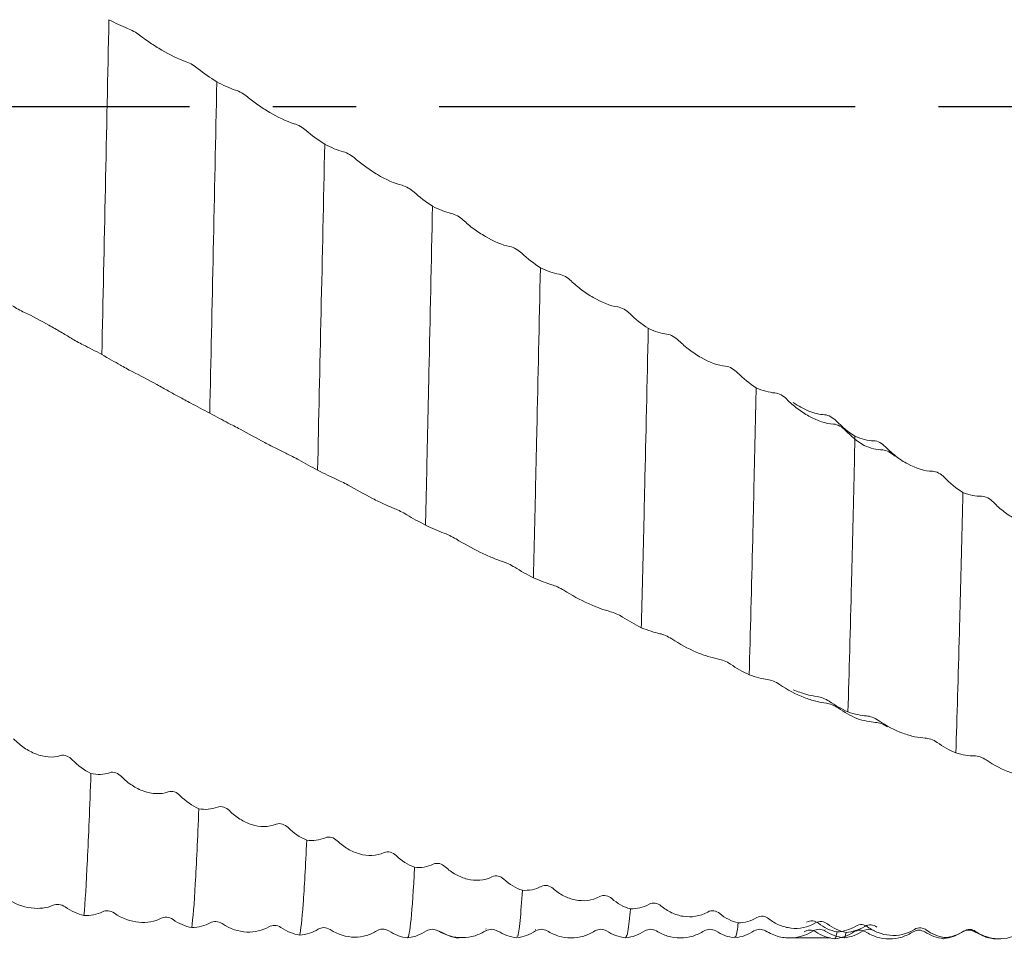
# Model space of a CAD drawing. Units: millimetres. Extents: x -106 to 187, y -52 to 76.
# Drawn here: x 39 to 69, y -25 to 3 of the extents above; entities that cross this region are included whole.
import ezdxf

# ---------------------------------------------------------------- set-up
doc = ezdxf.new("R2010")
doc.units = ezdxf.units.MM
doc.linetypes.add('CENTERX2', pattern=[20.32, 12.7, -2.54, 2.54, -2.54])
doc.layers.add('외형선', color=4, linetype='Continuous', lineweight=30)
doc.layers.add('중심선', color=1, linetype='CENTERX2')

msp = doc.modelspace()

# ---------------------------------------------------------------- linework, layer by layer
at = {"layer": '외형선', "color": 1, "linetype": 'Continuous', "lineweight": 15}
for p, q in [((53.423, -25.089), (53.41, -25.101)), ((54.933, -25.111), (54.931, -25.11)), ((63.414, -25.138), (63.412, -25.136)), ((63.487, -25.161), (63.483, -25.161)), ((63.77, -25.132), (63.767, -25.128)), ((66.463, -25.134), (66.459, -25.137)), ((51.02, -25.372), (51.137, -25.347)), ((62.8, -25.371), (63.938, -25.371)), ((67.428, -25.364), (67.391, -25.358))]:
    msp.add_line(p, q, dxfattribs=at)
for points, knots in [([(41.905, 2.65), (41.871, 0.961), (41.835, -0.771), (41.761, -4.213), (41.724, -5.922), (41.688, -7.568)], [0, 0, 0, 0, 0.5, 0.5, 1, 1, 1, 1]), ([(42.84, 2.178), (42.789, 2.217), (42.73, 2.257), (42.604, 2.33), (42.536, 2.363), (42.476, 2.385)], [0, 0, 0, 0, 0.5, 0.5, 1, 1, 1, 1]), ([(44.268, 1.363), (44.032, 1.444), (43.769, 1.577), (43.395, 1.796), (43.276, 1.87), (43.049, 2.023), (42.94, 2.101), (42.84, 2.178)], [0, 0, 0, 0, 0.5, 0.5, 0.75, 0.75, 1, 1, 1, 1]), ([(44.633, 1.154), (44.582, 1.195), (44.523, 1.236), (44.396, 1.309), (44.329, 1.342), (44.268, 1.363)], [0, 0, 0, 0, 0.5, 0.5, 1, 1, 1, 1]), ([(45.2, 0.754), (45.164, -0.957), (45.127, -2.691), (45.054, -6.097), (45.017, -7.769), (44.981, -9.359)], [0, 0, 0, 0, 0.5, 0.5, 1, 1, 1, 1]), ([(46.134, 0.294), (46.083, 0.336), (46.024, 0.378), (45.898, 0.451), (45.83, 0.483), (45.77, 0.502)], [0, 0, 0, 0, 0.5, 0.5, 1, 1, 1, 1]), ([(47.562, -0.523), (47.325, -0.453), (47.063, -0.325), (46.688, -0.105), (46.569, -0.029), (46.342, 0.129), (46.233, 0.212), (46.134, 0.294)], [0, 0, 0, 0, 0.5, 0.5, 0.75, 0.75, 1, 1, 1, 1]), ([(47.926, -0.733), (47.876, -0.689), (47.817, -0.647), (47.69, -0.573), (47.623, -0.541), (47.562, -0.523)], [0, 0, 0, 0, 0.5, 0.5, 1, 1, 1, 1]), ([(48.493, -1.148), (48.457, -2.871), (48.42, -4.597), (48.346, -7.948), (48.31, -9.572), (48.276, -11.099)], [0, 0, 0, 0, 0.5, 0.5, 1, 1, 1, 1]), ([(49.427, -1.59), (49.377, -1.545), (49.318, -1.502), (49.191, -1.429), (49.123, -1.398), (49.063, -1.382)], [0, 0, 0, 0, 0.5, 0.5, 1, 1, 1, 1]), ([(50.855, -2.404), (50.619, -2.346), (50.356, -2.223), (49.982, -2.003), (49.863, -1.926), (49.636, -1.763), (49.527, -1.677), (49.427, -1.59)], [0, 0, 0, 0, 0.5, 0.5, 0.75, 0.75, 1, 1, 1, 1]), ([(51.22, -2.612), (51.169, -2.567), (51.11, -2.523), (50.983, -2.449), (50.916, -2.419), (50.855, -2.404)], [0, 0, 0, 0, 0.5, 0.5, 1, 1, 1, 1]), ([(51.786, -3.042), (51.749, -4.766), (51.712, -6.473), (51.658, -8.929), (51.64, -9.731), (51.605, -11.287), (51.588, -12.039), (51.57, -12.776)], [0, 0, 0, 0, 0.5, 0.5, 0.75, 0.75, 1, 1, 1, 1]), ([(52.721, -3.465), (52.67, -3.419), (52.611, -3.375), (52.484, -3.302), (52.416, -3.272), (52.356, -3.259)], [0, 0, 0, 0, 0.5, 0.5, 1, 1, 1, 1]), ([(54.148, -4.273), (53.912, -4.227), (53.649, -4.11), (53.275, -3.892), (53.156, -3.813), (52.929, -3.646), (52.82, -3.557), (52.721, -3.465)], [0, 0, 0, 0, 0.5, 0.5, 0.75, 0.75, 1, 1, 1, 1]), ([(54.513, -4.479), (54.462, -4.432), (54.403, -4.387), (54.276, -4.313), (54.209, -4.285), (54.148, -4.273)], [0, 0, 0, 0, 0.5, 0.5, 1, 1, 1, 1]), ([(55.079, -4.919), (55.042, -6.629), (55.005, -8.3), (54.952, -10.677), (54.935, -11.445), (54.9, -12.939), (54.882, -13.671), (54.864, -14.381)], [0, 0, 0, 0, 0.5, 0.5, 0.75, 0.75, 1, 1, 1, 1]), ([(56.014, -5.32), (55.963, -5.272), (55.904, -5.227), (55.777, -5.155), (55.709, -5.127), (55.649, -5.118)], [0, 0, 0, 0, 0.5, 0.5, 1, 1, 1, 1]), ([(57.441, -6.116), (57.205, -6.082), (56.942, -5.972), (56.568, -5.756), (56.449, -5.677), (56.222, -5.507), (56.113, -5.415), (56.014, -5.32)], [0, 0, 0, 0, 0.5, 0.5, 0.75, 0.75, 1, 1, 1, 1]), ([(38.961, -6.081), (39.012, -6.114), (39.071, -6.15), (39.198, -6.221), (39.265, -6.255), (39.326, -6.283)], [0, 0, 0, 0, 0.5, 0.5, 1, 1, 1, 1]), ([(39.326, -6.283), (39.562, -6.393), (39.825, -6.535), (40.199, -6.745), (40.318, -6.813), (40.545, -6.945), (40.654, -7.01), (40.754, -7.072)], [0, 0, 0, 0, 0.5, 0.5, 0.75, 0.75, 1, 1, 1, 1]), ([(57.806, -6.319), (57.755, -6.269), (57.696, -6.224), (57.569, -6.151), (57.502, -6.124), (57.441, -6.116)], [0, 0, 0, 0, 0.5, 0.5, 1, 1, 1, 1]), ([(58.372, -6.768), (58.335, -8.445), (58.299, -10.065), (58.247, -12.341), (58.23, -13.081), (58.194, -14.525), (58.176, -15.228), (58.158, -15.905)], [0, 0, 0, 0, 0.5, 0.5, 0.75, 0.75, 1, 1, 1, 1]), ([(40.754, -7.072), (40.804, -7.103), (40.863, -7.138), (40.99, -7.207), (41.058, -7.242), (41.118, -7.271)], [0, 0, 0, 0, 0.5, 0.5, 1, 1, 1, 1]), ([(59.307, -7.147), (59.256, -7.096), (59.197, -7.051), (59.07, -6.98), (59.002, -6.954), (58.942, -6.947)], [0, 0, 0, 0, 0.5, 0.5, 1, 1, 1, 1]), ([(60.734, -7.926), (60.498, -7.905), (60.235, -7.803), (59.861, -7.59), (59.742, -7.511), (59.515, -7.339), (59.406, -7.245), (59.307, -7.147)], [0, 0, 0, 0, 0.5, 0.5, 0.75, 0.75, 1, 1, 1, 1]), ([(42.255, -7.891), (42.305, -7.921), (42.364, -7.954), (42.491, -8.023), (42.558, -8.059), (42.619, -8.089)], [0, 0, 0, 0, 0.5, 0.5, 1, 1, 1, 1]), ([(42.619, -8.089), (42.856, -8.208), (43.118, -8.351), (43.493, -8.555), (43.612, -8.62), (43.839, -8.744), (43.948, -8.803), (44.047, -8.858)], [0, 0, 0, 0, 0.5, 0.5, 0.75, 0.75, 1, 1, 1, 1]), ([(61.099, -8.125), (61.048, -8.074), (60.989, -8.028), (60.863, -7.957), (60.795, -7.932), (60.734, -7.926)], [0, 0, 0, 0, 0.5, 0.5, 1, 1, 1, 1]), ([(61.666, -8.58), (61.647, -9.394), (61.63, -10.19), (61.595, -11.733), (61.578, -12.479), (61.525, -14.676), (61.488, -16.068), (61.451, -17.34)], [0, 0, 0, 0, 0.25, 0.25, 0.5, 0.5, 1, 1, 1, 1]), ([(44.047, -8.858), (44.098, -8.886), (44.157, -8.918), (44.283, -8.986), (44.351, -9.022), (44.411, -9.053)], [0, 0, 0, 0, 0.5, 0.5, 1, 1, 1, 1]), ([(62.6, -8.932), (62.549, -8.88), (62.49, -8.834), (62.364, -8.765), (62.296, -8.741), (62.236, -8.738)], [0, 0, 0, 0, 0.5, 0.5, 1, 1, 1, 1]), ([(64.028, -9.691), (63.791, -9.682), (63.529, -9.587), (63.154, -9.38), (63.036, -9.302), (62.808, -9.128), (62.7, -9.033), (62.6, -8.932)], [0, 0, 0, 0, 0.5, 0.5, 0.75, 0.75, 1, 1, 1, 1]), ([(63.752, -9.407), (63.601, -9.4), (63.439, -9.358), (63.114, -9.227), (62.951, -9.138), (62.8, -9.037)], [0, 0, 0, 0, 0.5, 0.5, 1, 1, 1, 1]), ([(64.116, -9.601), (64.066, -9.549), (64.007, -9.503), (63.88, -9.433), (63.812, -9.409), (63.752, -9.407)], [0, 0, 0, 0, 0.5, 0.5, 1, 1, 1, 1]), ([(45.548, -9.658), (45.599, -9.684), (45.658, -9.715), (45.785, -9.782), (45.852, -9.817), (45.913, -9.85)], [0, 0, 0, 0, 0.5, 0.5, 1, 1, 1, 1]), ([(45.913, -9.85), (46.149, -9.978), (46.412, -10.123), (46.786, -10.32), (46.905, -10.381), (47.132, -10.496), (47.241, -10.549), (47.341, -10.597)], [0, 0, 0, 0, 0.5, 0.5, 0.75, 0.75, 1, 1, 1, 1]), ([(64.393, -9.884), (64.342, -9.832), (64.283, -9.785), (64.156, -9.716), (64.089, -9.693), (64.028, -9.691)], [0, 0, 0, 0, 0.5, 0.5, 1, 1, 1, 1]), ([(64.683, -10.059), (64.665, -10.848), (64.648, -11.611), (64.614, -13.1), (64.596, -13.829), (64.542, -15.951), (64.505, -17.278), (64.468, -18.473)], [0, 0, 0, 0, 0.25, 0.25, 0.5, 0.5, 1, 1, 1, 1]), ([(65.618, -10.389), (65.567, -10.337), (65.508, -10.291), (65.381, -10.223), (65.313, -10.201), (65.253, -10.2)], [0, 0, 0, 0, 0.5, 0.5, 1, 1, 1, 1]), ([(65.894, -10.668), (65.843, -10.615), (65.784, -10.57), (65.657, -10.502), (65.59, -10.48), (65.53, -10.48)], [0, 0, 0, 0, 0.5, 0.5, 1, 1, 1, 1]), ([(67.046, -11.129), (66.809, -11.131), (66.547, -11.043), (66.172, -10.841), (66.053, -10.763), (65.826, -10.589), (65.717, -10.492), (65.618, -10.389)], [0, 0, 0, 0, 0.5, 0.5, 0.75, 0.75, 1, 1, 1, 1]), ([(47.341, -10.597), (47.392, -10.622), (47.451, -10.651), (47.577, -10.717), (47.645, -10.753), (47.705, -10.786)], [0, 0, 0, 0, 0.5, 0.5, 1, 1, 1, 1]), ([(48.842, -11.37), (48.893, -11.393), (48.952, -11.421), (49.079, -11.485), (49.146, -11.521), (49.207, -11.555)], [0, 0, 0, 0, 0.5, 0.5, 1, 1, 1, 1]), ([(67.411, -11.318), (67.36, -11.264), (67.301, -11.218), (67.174, -11.15), (67.107, -11.129), (67.046, -11.129)], [0, 0, 0, 0, 0.5, 0.5, 1, 1, 1, 1]), ([(49.207, -11.555), (49.444, -11.691), (49.707, -11.836), (50.081, -12.025), (50.2, -12.083), (50.427, -12.187), (50.536, -12.234), (50.636, -12.275)], [0, 0, 0, 0, 0.5, 0.5, 0.75, 0.75, 1, 1, 1, 1]), ([(67.977, -11.777), (67.96, -12.528), (67.943, -13.262), (67.907, -14.694), (67.889, -15.39), (67.835, -17.4), (67.798, -18.635), (67.761, -19.726)], [0, 0, 0, 0, 0.25, 0.25, 0.5, 0.5, 1, 1, 1, 1]), ([(68.912, -12.077), (68.862, -12.024), (68.802, -11.978), (68.676, -11.912), (68.608, -11.892), (68.548, -11.895)], [0, 0, 0, 0, 0.5, 0.5, 1, 1, 1, 1]), ([(50.636, -12.275), (50.686, -12.296), (50.745, -12.323), (50.872, -12.385), (50.94, -12.421), (51, -12.457)], [0, 0, 0, 0, 0.5, 0.5, 1, 1, 1, 1]), ([(70.341, -12.788), (70.104, -12.802), (69.841, -12.724), (69.467, -12.528), (69.348, -12.452), (69.121, -12.279), (69.012, -12.181), (68.912, -12.077)], [0, 0, 0, 0, 0.5, 0.5, 0.75, 0.75, 1, 1, 1, 1]), ([(52.137, -13.019), (52.188, -13.038), (52.247, -13.063), (52.374, -13.124), (52.441, -13.16), (52.502, -13.197)], [0, 0, 0, 0, 0.5, 0.5, 1, 1, 1, 1]), ([(52.502, -13.197), (52.738, -13.34), (53.001, -13.484), (53.375, -13.665), (53.494, -13.718), (53.721, -13.812), (53.83, -13.852), (53.93, -13.886)], [0, 0, 0, 0, 0.5, 0.5, 0.75, 0.75, 1, 1, 1, 1]), ([(53.93, -13.886), (53.981, -13.903), (54.04, -13.927), (54.166, -13.986), (54.234, -14.022), (54.294, -14.06)], [0, 0, 0, 0, 0.5, 0.5, 1, 1, 1, 1]), ([(55.431, -14.594), (55.482, -14.609), (55.541, -14.632), (55.667, -14.689), (55.735, -14.724), (55.796, -14.763)], [0, 0, 0, 0, 0.5, 0.5, 1, 1, 1, 1]), ([(55.796, -14.763), (56.032, -14.912), (56.295, -15.055), (56.669, -15.225), (56.788, -15.274), (57.015, -15.356), (57.124, -15.39), (57.223, -15.416)], [0, 0, 0, 0, 0.5, 0.5, 0.75, 0.75, 1, 1, 1, 1]), ([(57.223, -15.416), (57.274, -15.429), (57.333, -15.45), (57.46, -15.507), (57.528, -15.542), (57.588, -15.581)], [0, 0, 0, 0, 0.5, 0.5, 1, 1, 1, 1]), ([(58.724, -16.087), (58.775, -16.098), (58.834, -16.118), (58.961, -16.172), (59.028, -16.207), (59.089, -16.246)], [0, 0, 0, 0, 0.5, 0.5, 1, 1, 1, 1]), ([(59.089, -16.246), (59.326, -16.402), (59.588, -16.543), (59.962, -16.702), (60.081, -16.746), (60.308, -16.817), (60.417, -16.844), (60.517, -16.862)], [0, 0, 0, 0, 0.5, 0.5, 0.75, 0.75, 1, 1, 1, 1]), ([(60.517, -16.862), (60.567, -16.871), (60.626, -16.889), (60.753, -16.941), (60.821, -16.976), (60.881, -17.017)], [0, 0, 0, 0, 0.5, 0.5, 1, 1, 1, 1]), ([(62.018, -17.49), (62.068, -17.497), (62.127, -17.513), (62.254, -17.563), (62.321, -17.597), (62.382, -17.638)], [0, 0, 0, 0, 0.5, 0.5, 1, 1, 1, 1]), ([(62.382, -17.638), (62.619, -17.798), (62.881, -17.936), (63.256, -18.084), (63.374, -18.122), (63.601, -18.181), (63.71, -18.201), (63.81, -18.211)], [0, 0, 0, 0, 0.5, 0.5, 0.75, 0.75, 1, 1, 1, 1]), ([(62.8, -17.8), (62.935, -17.856), (63.064, -17.901), (63.31, -17.969), (63.427, -17.993), (63.534, -18.005)], [0, 0, 0, 0, 0.5, 0.5, 1, 1, 1, 1]), ([(63.534, -18.005), (63.584, -18.011), (63.643, -18.026), (63.77, -18.076), (63.838, -18.11), (63.898, -18.151)], [0, 0, 0, 0, 0.5, 0.5, 1, 1, 1, 1]), ([(63.81, -18.211), (63.86, -18.216), (63.919, -18.231), (64.046, -18.279), (64.114, -18.314), (64.174, -18.355)], [0, 0, 0, 0, 0.5, 0.5, 1, 1, 1, 1]), ([(65.034, -18.596), (65.085, -18.6), (65.144, -18.614), (65.271, -18.66), (65.338, -18.694), (65.399, -18.736)], [0, 0, 0, 0, 0.5, 0.5, 1, 1, 1, 1]), ([(65.311, -18.794), (65.361, -18.797), (65.42, -18.81), (65.547, -18.856), (65.614, -18.89), (65.675, -18.932)], [0, 0, 0, 0, 0.5, 0.5, 1, 1, 1, 1]), ([(65.399, -18.736), (65.635, -18.899), (65.898, -19.034), (66.272, -19.172), (66.391, -19.206), (66.618, -19.255), (66.727, -19.269), (66.826, -19.273)], [0, 0, 0, 0, 0.5, 0.5, 0.75, 0.75, 1, 1, 1, 1]), ([(40.424, -19.809), (40.187, -19.885), (39.925, -19.856), (39.55, -19.71), (39.432, -19.646), (39.205, -19.49), (39.096, -19.398), (38.996, -19.294)], [0, 0, 0, 0, 0.5, 0.5, 0.75, 0.75, 1, 1, 1, 1]), ([(66.826, -19.273), (66.877, -19.275), (66.936, -19.287), (67.063, -19.332), (67.131, -19.365), (67.191, -19.407)], [0, 0, 0, 0, 0.5, 0.5, 1, 1, 1, 1]), ([(40.788, -19.939), (40.738, -19.886), (40.679, -19.845), (40.552, -19.796), (40.485, -19.79), (40.424, -19.809)], [0, 0, 0, 0, 0.5, 0.5, 1, 1, 1, 1]), ([(68.327, -19.816), (68.378, -19.815), (68.437, -19.825), (68.564, -19.868), (68.631, -19.9), (68.692, -19.942)], [0, 0, 0, 0, 0.5, 0.5, 1, 1, 1, 1]), ([(68.692, -19.942), (68.929, -20.109), (69.191, -20.239), (69.566, -20.363), (69.684, -20.392), (69.911, -20.428), (70.02, -20.435), (70.12, -20.431)], [0, 0, 0, 0, 0.5, 0.5, 0.75, 0.75, 1, 1, 1, 1]), ([(41.355, -20.353), (41.337, -20.871), (41.319, -21.352), (41.283, -22.234), (41.266, -22.633), (41.214, -23.715), (41.177, -24.289), (41.141, -24.69)], [0, 0, 0, 0, 0.25, 0.25, 0.5, 0.5, 1, 1, 1, 1]), ([(42.289, -20.449), (42.239, -20.397), (42.18, -20.357), (42.053, -20.312), (41.985, -20.307), (41.925, -20.329)], [0, 0, 0, 0, 0.5, 0.5, 1, 1, 1, 1]), ([(43.717, -20.914), (43.481, -21), (43.218, -20.982), (42.844, -20.85), (42.725, -20.79), (42.498, -20.64), (42.389, -20.55), (42.289, -20.449)], [0, 0, 0, 0, 0.5, 0.5, 0.75, 0.75, 1, 1, 1, 1]), ([(44.082, -21.031), (44.031, -20.979), (43.972, -20.94), (43.845, -20.895), (43.778, -20.891), (43.717, -20.914)], [0, 0, 0, 0, 0.5, 0.5, 1, 1, 1, 1]), ([(44.649, -21.429), (44.631, -21.891), (44.613, -22.313), (44.578, -23.074), (44.561, -23.417), (44.508, -24.333), (44.471, -24.785), (44.434, -25.058)], [0, 0, 0, 0, 0.25, 0.25, 0.5, 0.5, 1, 1, 1, 1]), ([(45.583, -21.488), (45.532, -21.438), (45.473, -21.4), (45.347, -21.359), (45.279, -21.357), (45.219, -21.381)], [0, 0, 0, 0, 0.5, 0.5, 1, 1, 1, 1]), ([(47.011, -21.902), (46.775, -22), (46.512, -21.993), (46.137, -21.873), (46.019, -21.817), (45.791, -21.674), (45.683, -21.587), (45.583, -21.488)], [0, 0, 0, 0, 0.5, 0.5, 0.75, 0.75, 1, 1, 1, 1]), ([(47.376, -22.006), (47.325, -21.956), (47.266, -21.918), (47.139, -21.879), (47.072, -21.877), (47.011, -21.902)], [0, 0, 0, 0, 0.5, 0.5, 1, 1, 1, 1]), ([(47.943, -22.386), (47.925, -22.787), (47.908, -23.148), (47.873, -23.797), (47.855, -24.084), (47.801, -24.82), (47.764, -25.143), (47.727, -25.286)], [0, 0, 0, 0, 0.25, 0.25, 0.5, 0.5, 1, 1, 1, 1]), ([(48.877, -22.408), (48.827, -22.359), (48.768, -22.323), (48.641, -22.287), (48.573, -22.287), (48.513, -22.314)], [0, 0, 0, 0, 0.5, 0.5, 1, 1, 1, 1]), ([(50.306, -22.767), (50.069, -22.875), (49.807, -22.879), (49.432, -22.774), (49.313, -22.722), (49.086, -22.587), (48.977, -22.504), (48.877, -22.408)], [0, 0, 0, 0, 0.5, 0.5, 0.75, 0.75, 1, 1, 1, 1]), ([(50.671, -22.857), (50.62, -22.809), (50.561, -22.773), (50.434, -22.738), (50.367, -22.74), (50.306, -22.767)], [0, 0, 0, 0, 0.5, 0.5, 1, 1, 1, 1]), ([(52.172, -23.201), (52.121, -23.154), (52.062, -23.121), (51.936, -23.089), (51.868, -23.093), (51.808, -23.122)], [0, 0, 0, 0, 0.5, 0.5, 1, 1, 1, 1]), ([(51.237, -23.217), (51.203, -23.902), (51.166, -24.439), (51.093, -25.168), (51.056, -25.359), (51.02, -25.372)], [0, 0, 0, 0, 0.5, 0.5, 1, 1, 1, 1]), ([(53.6, -23.506), (53.363, -23.623), (53.101, -23.637), (52.726, -23.547), (52.608, -23.499), (52.38, -23.373), (52.271, -23.294), (52.172, -23.201)], [0, 0, 0, 0, 0.5, 0.5, 0.75, 0.75, 1, 1, 1, 1]), ([(53.965, -23.581), (53.914, -23.535), (53.855, -23.501), (53.728, -23.472), (53.661, -23.476), (53.6, -23.506)], [0, 0, 0, 0, 0.5, 0.5, 1, 1, 1, 1]), ([(54.531, -23.918), (54.507, -24.253), (54.459, -24.925), (54.4, -25.346), (54.366, -25.322), (54.357, -25.315)], [0, 0, 0, 0, 0.415503, 0.832838, 1, 1, 1, 1]), ([(55.466, -23.865), (55.415, -23.82), (55.356, -23.788), (55.229, -23.762), (55.162, -23.768), (55.102, -23.8)], [0, 0, 0, 0, 0.5, 0.5, 1, 1, 1, 1]), ([(56.894, -24.111), (56.657, -24.237), (56.395, -24.262), (56.02, -24.187), (55.901, -24.145), (55.674, -24.028), (55.565, -23.953), (55.466, -23.865)], [0, 0, 0, 0, 0.5, 0.5, 0.75, 0.75, 1, 1, 1, 1]), ([(38.778, -24.16), (39.015, -24.328), (39.278, -24.426), (39.652, -24.475), (39.771, -24.475), (39.998, -24.447), (40.107, -24.418), (40.206, -24.375)], [0, 0, 0, 0, 0.5, 0.5, 0.75, 0.75, 1, 1, 1, 1]), ([(40.206, -24.375), (40.257, -24.353), (40.316, -24.345), (40.443, -24.36), (40.511, -24.385), (40.571, -24.428)], [0, 0, 0, 0, 0.5, 0.5, 1, 1, 1, 1]), ([(57.258, -24.172), (57.208, -24.127), (57.149, -24.097), (57.022, -24.072), (56.955, -24.079), (56.894, -24.111)], [0, 0, 0, 0, 0.5, 0.5, 1, 1, 1, 1]), ([(58.759, -24.394), (58.709, -24.352), (58.65, -24.323), (58.523, -24.302), (58.455, -24.31), (58.395, -24.344)], [0, 0, 0, 0, 0.5, 0.5, 1, 1, 1, 1]), ([(41.707, -24.575), (41.758, -24.551), (41.817, -24.541), (41.944, -24.553), (42.011, -24.575), (42.072, -24.618)], [0, 0, 0, 0, 0.5, 0.5, 1, 1, 1, 1]), ([(42.072, -24.618), (42.308, -24.783), (42.571, -24.873), (42.945, -24.906), (43.064, -24.9), (43.291, -24.859), (43.4, -24.823), (43.499, -24.773)], [0, 0, 0, 0, 0.5, 0.5, 0.75, 0.75, 1, 1, 1, 1]), ([(57.825, -24.485), (57.801, -24.751), (57.753, -25.264), (57.706, -25.327), (57.684, -25.358)], [0, 0, 0, 0, 0.518437, 1, 1, 1, 1]), ([(60.187, -24.582), (59.95, -24.716), (59.688, -24.752), (59.313, -24.692), (59.195, -24.655), (58.968, -24.548), (58.859, -24.478), (58.759, -24.394)], [0, 0, 0, 0, 0.5, 0.5, 0.75, 0.75, 1, 1, 1, 1]), ([(60.552, -24.627), (60.501, -24.585), (60.442, -24.557), (60.315, -24.538), (60.248, -24.547), (60.187, -24.582)], [0, 0, 0, 0, 0.5, 0.5, 1, 1, 1, 1]), ([(43.499, -24.773), (43.55, -24.748), (43.609, -24.736), (43.736, -24.746), (43.804, -24.768), (43.864, -24.811)], [0, 0, 0, 0, 0.5, 0.5, 1, 1, 1, 1]), ([(45, -24.911), (45.051, -24.883), (45.11, -24.869), (45.237, -24.875), (45.304, -24.896), (45.365, -24.937)], [0, 0, 0, 0, 0.5, 0.5, 1, 1, 1, 1]), ([(45.365, -24.937), (45.601, -25.099), (45.864, -25.181), (46.238, -25.198), (46.357, -25.186), (46.584, -25.132), (46.693, -25.089), (46.792, -25.033)], [0, 0, 0, 0, 0.5, 0.5, 0.75, 0.75, 1, 1, 1, 1]), ([(61.118, -24.914), (61.096, -25.089), (61.062, -25.356), (61.029, -25.334), (61.017, -25.326)], [0, 0, 0, 0, 0.652757, 1, 1, 1, 1]), ([(62.052, -24.787), (62.002, -24.747), (61.943, -24.721), (61.816, -24.705), (61.748, -24.716), (61.688, -24.752)], [0, 0, 0, 0, 0.5, 0.5, 1, 1, 1, 1]), ([(63.48, -24.914), (63.244, -25.056), (62.981, -25.102), (62.607, -25.059), (62.488, -25.026), (62.261, -24.93), (62.152, -24.865), (62.052, -24.787)], [0, 0, 0, 0, 0.5, 0.5, 0.75, 0.75, 1, 1, 1, 1]), ([(63.568, -24.926), (63.518, -24.886), (63.459, -24.86), (63.332, -24.845), (63.265, -24.857), (63.204, -24.893)], [0, 0, 0, 0, 0.5, 0.5, 1, 1, 1, 1]), ([(63.845, -24.944), (63.794, -24.905), (63.735, -24.88), (63.608, -24.866), (63.541, -24.878), (63.48, -24.914)], [0, 0, 0, 0, 0.5, 0.5, 1, 1, 1, 1]), ([(46.792, -25.033), (46.843, -25.004), (46.902, -24.989), (47.029, -24.993), (47.097, -25.013), (47.157, -25.055)], [0, 0, 0, 0, 0.5, 0.5, 1, 1, 1, 1]), ([(48.293, -25.106), (48.344, -25.075), (48.403, -25.058), (48.53, -25.059), (48.597, -25.077), (48.658, -25.118)], [0, 0, 0, 0, 0.5, 0.5, 1, 1, 1, 1]), ([(48.658, -25.118), (48.894, -25.275), (49.157, -25.347), (49.531, -25.348), (49.65, -25.33), (49.877, -25.264), (49.986, -25.215), (50.085, -25.152)], [0, 0, 0, 0, 0.5, 0.5, 0.75, 0.75, 1, 1, 1, 1]), ([(50.085, -25.152), (50.136, -25.12), (50.195, -25.101), (50.322, -25.1), (50.39, -25.118), (50.45, -25.158)], [0, 0, 0, 0, 0.5, 0.5, 1, 1, 1, 1]), ([(51.137, -25.344), (51.199, -25.332), (51.363, -25.3), (51.508, -25.214), (51.598, -25.16)], [0, 0, 0, 0, 0.3770641, 1, 1, 1, 1]), ([(51.598, -25.16), (51.657, -25.133), (51.775, -25.08), (51.893, -25.132), (51.952, -25.158)], [0, 0, 0, 0, 0.500197, 1, 1, 1, 1]), ([(51.951, -25.157), (52.078, -25.218), (52.31, -25.331), (52.567, -25.387), (52.671, -25.361), (52.673, -25.36)], [0, 0, 0, 0, 0.543068, 0.990344, 1, 1, 1, 1]), ([(51.971, -25.155), (52.082, -25.213), (52.308, -25.333), (52.697, -25.381), (53.086, -25.328), (53.312, -25.206), (53.423, -25.146)], [0, 0, 0, 0, 0.244984, 0.499995, 0.755007, 1, 1, 1, 1]), ([(53.411, -25.159), (53.47, -25.132), (53.59, -25.08), (53.708, -25.134), (53.768, -25.161)], [0, 0, 0, 0, 0.500113, 1, 1, 1, 1]), ([(53.778, -25.161), (53.868, -25.213), (54.049, -25.316), (54.254, -25.352), (54.356, -25.371)], [0, 0, 0, 0, 0.4998489, 1, 1, 1, 1]), ([(54.354, -25.372), (54.457, -25.353), (54.662, -25.316), (54.843, -25.211), (54.933, -25.159)], [0, 0, 0, 0, 0.500182, 1, 1, 1, 1]), ([(54.932, -25.16), (54.991, -25.133), (55.108, -25.08), (55.227, -25.132), (55.286, -25.158)], [0, 0, 0, 0, 0.5001964, 1, 1, 1, 1]), ([(55.286, -25.158), (55.397, -25.217), (55.623, -25.339), (56.014, -25.39), (56.404, -25.34), (56.631, -25.219), (56.742, -25.16)], [0, 0, 0, 0, 0.245255, 0.499975, 0.754708, 1, 1, 1, 1]), ([(56.746, -25.157), (56.746, -25.157), (56.744, -25.163), (56.743, -25.155), (56.742, -25.149)], [0, 0, 0, 0, 0.067159, 1, 1, 1, 1]), ([(56.746, -25.158), (56.805, -25.132), (56.923, -25.08), (57.041, -25.133), (57.1, -25.16)], [0, 0, 0, 0, 0.5001677, 1, 1, 1, 1]), ([(57.097, -25.157), (57.187, -25.21), (57.369, -25.315), (57.575, -25.353), (57.678, -25.372)], [0, 0, 0, 0, 0.499657, 1, 1, 1, 1]), ([(57.684, -25.373), (57.787, -25.354), (57.993, -25.317), (58.174, -25.212), (58.265, -25.16)], [0, 0, 0, 0, 0.50033, 1, 1, 1, 1]), ([(58.265, -25.16), (58.324, -25.133), (58.442, -25.08), (58.56, -25.132), (58.619, -25.158)], [0, 0, 0, 0, 0.500197, 1, 1, 1, 1]), ([(58.621, -25.159), (58.733, -25.219), (58.959, -25.34), (59.351, -25.39), (59.742, -25.339), (59.969, -25.217), (60.08, -25.157)], [0, 0, 0, 0, 0.245414, 0.499965, 0.754535, 1, 1, 1, 1]), ([(60.079, -25.158), (60.138, -25.132), (60.256, -25.08), (60.374, -25.133), (60.433, -25.16)], [0, 0, 0, 0, 0.500167, 1, 1, 1, 1]), ([(60.433, -25.16), (60.524, -25.212), (60.705, -25.317), (60.911, -25.354), (61.014, -25.373)], [0, 0, 0, 0, 0.499632, 1, 1, 1, 1]), ([(61.017, -25.373), (61.12, -25.354), (61.326, -25.317), (61.508, -25.212), (61.598, -25.16)], [0, 0, 0, 0, 0.500326, 1, 1, 1, 1]), ([(61.598, -25.16), (61.657, -25.133), (61.775, -25.08), (61.893, -25.132), (61.952, -25.158)], [0, 0, 0, 0, 0.500197, 1, 1, 1, 1]), ([(61.95, -25.156), (62.085, -25.226), (62.346, -25.361), (62.769, -25.388), (63.134, -25.314), (63.326, -25.206), (63.415, -25.156)], [0, 0, 0, 0, 0.285197, 0.552989, 0.7926555, 1, 1, 1, 1]), ([(63.127, -25.187), (63.155, -25.172), (63.209, -25.143), (63.307, -25.13), (63.405, -25.144), (63.459, -25.174), (63.486, -25.19)], [0, 0, 0, 0, 0.248065, 0.500077, 0.752051, 1, 1, 1, 1]), ([(63.412, -25.158), (63.471, -25.132), (63.59, -25.08), (63.707, -25.133), (63.766, -25.16)], [0, 0, 0, 0, 0.50017, 1, 1, 1, 1]), ([(63.483, -25.188), (63.574, -25.24), (63.755, -25.345), (63.961, -25.382), (64.064, -25.401)], [0, 0, 0, 0, 0.4996338, 1, 1, 1, 1]), ([(63.77, -25.161), (63.86, -25.214), (64.042, -25.318), (64.248, -25.355), (64.351, -25.373)], [0, 0, 0, 0, 0.499627, 1, 1, 1, 1]), ([(64.135, -25.19), (64.119, -25.277), (64.095, -25.404), (64.072, -25.383), (64.064, -25.376)], [0, 0, 0, 0, 0.6772039, 1, 1, 1, 1]), ([(64.07, -25.4), (64.173, -25.382), (64.378, -25.344), (64.559, -25.239), (64.65, -25.187)], [0, 0, 0, 0, 0.500244, 1, 1, 1, 1]), ([(64.411, -25.204), (64.394, -25.294), (64.373, -25.397), (64.354, -25.362), (64.351, -25.358)], [0, 0, 0, 0, 0.872383, 1, 1, 1, 1]), ([(64.352, -25.373), (64.454, -25.354), (64.66, -25.317), (64.841, -25.212), (64.931, -25.16)], [0, 0, 0, 0, 0.500213, 1, 1, 1, 1]), ([(64.648, -25.188), (64.707, -25.161), (64.825, -25.108), (64.943, -25.16), (65.002, -25.186)], [0, 0, 0, 0, 0.5001964, 1, 1, 1, 1]), ([(65.069, -25.033), (65.019, -24.996), (64.96, -24.972), (64.833, -24.961), (64.765, -24.974), (64.705, -25.012)], [0, 0, 0, 0, 0.5, 0.5, 1, 1, 1, 1]), ([(64.932, -25.16), (64.991, -25.133), (65.108, -25.08), (65.227, -25.132), (65.286, -25.158)], [0, 0, 0, 0, 0.500195, 1, 1, 1, 1]), ([(65.345, -25.04), (65.295, -25.003), (65.236, -24.98), (65.109, -24.97), (65.041, -24.984), (64.981, -25.021)], [0, 0, 0, 0, 0.5, 0.5, 1, 1, 1, 1]), ([(65.005, -25.187), (65.116, -25.247), (65.342, -25.368), (65.732, -25.418), (66.122, -25.368), (66.349, -25.247), (66.46, -25.187)], [0, 0, 0, 0, 0.245153, 0.499984, 0.754822, 1, 1, 1, 1]), ([(66.497, -25.111), (66.26, -25.258), (65.998, -25.313), (65.623, -25.283), (65.505, -25.255), (65.278, -25.168), (65.169, -25.108), (65.069, -25.033)], [0, 0, 0, 0, 0.5, 0.5, 0.75, 0.75, 1, 1, 1, 1]), ([(66.464, -25.185), (66.523, -25.159), (66.64, -25.109), (66.758, -25.161), (66.816, -25.188)], [0, 0, 0, 0, 0.5001967, 1, 1, 1, 1]), ([(66.861, -25.128), (66.811, -25.092), (66.752, -25.069), (66.625, -25.059), (66.558, -25.073), (66.497, -25.111)], [0, 0, 0, 0, 0.5, 0.5, 1, 1, 1, 1]), ([(66.812, -25.184), (66.902, -25.237), (67.083, -25.341), (67.288, -25.379), (67.391, -25.398)], [0, 0, 0, 0, 0.499829, 1, 1, 1, 1]), ([(67.388, -25.395), (67.49, -25.378), (67.695, -25.342), (67.876, -25.239), (67.966, -25.187)], [0, 0, 0, 0, 0.500134, 1, 1, 1, 1]), ([(67.977, -25.19), (68.004, -25.175), (68.059, -25.144), (68.157, -25.13), (68.255, -25.142), (68.31, -25.172), (68.337, -25.187)], [0, 0, 0, 0, 0.24785, 0.500094, 0.752292, 1, 1, 1, 1]), ([(68.362, -25.172), (68.312, -25.137), (68.253, -25.116), (68.126, -25.111), (68.058, -25.127), (67.998, -25.166)], [0, 0, 0, 0, 0.5, 0.5, 1, 1, 1, 1]), ([(68.336, -25.186), (68.447, -25.244), (68.672, -25.362), (68.967, -25.42), (69.127, -25.393), (69.157, -25.388)], [0, 0, 0, 0, 0.440413, 0.894101, 1, 1, 1, 1]), ([(69.79, -25.188), (69.554, -25.342), (69.291, -25.406), (68.917, -25.392), (68.798, -25.37), (68.571, -25.294), (68.462, -25.24), (68.362, -25.172)], [0, 0, 0, 0, 0.5, 0.5, 0.75, 0.75, 1, 1, 1, 1])]:
    msp.add_open_spline(points, degree=3, knots=knots, dxfattribs=at)
for points in [[(42.476, 2.385), (42.297, 2.45), (42.1, 2.545), (41.905, 2.65)], [(45.2, 0.754), (44.993, 0.882), (44.8, 1.018), (44.633, 1.154)], [(45.77, 0.502), (45.591, 0.559), (45.394, 0.65), (45.2, 0.754)], [(48.493, -1.148), (48.286, -1.018), (48.093, -0.877), (47.926, -0.733)], [(49.063, -1.382), (48.884, -1.335), (48.687, -1.25), (48.493, -1.148)], [(51.786, -3.042), (51.579, -2.91), (51.386, -2.764), (51.22, -2.612)], [(52.356, -3.259), (52.177, -3.221), (51.98, -3.141), (51.786, -3.042)], [(55.079, -4.919), (54.872, -4.788), (54.679, -4.638), (54.513, -4.479)], [(55.649, -5.118), (55.47, -5.089), (55.273, -5.016), (55.079, -4.919)], [(58.372, -6.768), (58.165, -6.637), (57.972, -6.483), (57.806, -6.319)], [(58.942, -6.947), (58.763, -6.928), (58.566, -6.861), (58.372, -6.768)], [(41.118, -7.271), (41.297, -7.358), (41.494, -7.463), (41.688, -7.568)], [(41.688, -7.568), (41.895, -7.684), (42.088, -7.793), (42.255, -7.891)], [(61.666, -8.58), (61.459, -8.45), (61.266, -8.295), (61.099, -8.125)], [(62.236, -8.738), (62.057, -8.728), (61.86, -8.669), (61.666, -8.58)], [(44.411, -9.053), (44.59, -9.147), (44.787, -9.254), (44.981, -9.359)], [(44.981, -9.359), (45.189, -9.47), (45.381, -9.571), (45.548, -9.658)], [(64.683, -10.059), (64.476, -9.931), (64.283, -9.774), (64.116, -9.601)], [(64.959, -10.343), (64.752, -10.214), (64.559, -10.058), (64.393, -9.884)], [(65.253, -10.2), (65.074, -10.198), (64.877, -10.145), (64.683, -10.059)], [(65.53, -10.48), (65.351, -10.48), (65.154, -10.427), (64.959, -10.343)], [(47.705, -10.786), (47.884, -10.886), (48.081, -10.996), (48.276, -11.099)], [(48.276, -11.099), (48.483, -11.204), (48.676, -11.295), (48.842, -11.37)], [(67.977, -11.777), (67.77, -11.651), (67.577, -11.494), (67.411, -11.318)], [(68.548, -11.895), (68.369, -11.903), (68.172, -11.857), (67.977, -11.777)], [(51, -12.457), (51.179, -12.563), (51.376, -12.674), (51.57, -12.776)], [(51.57, -12.776), (51.777, -12.874), (51.97, -12.956), (52.137, -13.019)], [(54.294, -14.06), (54.473, -14.171), (54.67, -14.283), (54.864, -14.381)], [(54.864, -14.381), (55.071, -14.473), (55.264, -14.545), (55.431, -14.594)], [(57.588, -15.581), (57.767, -15.697), (57.964, -15.81), (58.158, -15.905)], [(58.158, -15.905), (58.365, -15.99), (58.558, -16.051), (58.724, -16.087)], [(60.881, -17.017), (61.06, -17.137), (61.257, -17.249), (61.451, -17.34)], [(61.451, -17.34), (61.658, -17.417), (61.851, -17.467), (62.018, -17.49)], [(63.898, -18.151), (64.077, -18.275), (64.274, -18.385), (64.468, -18.473)], [(64.174, -18.355), (64.353, -18.479), (64.55, -18.59), (64.744, -18.677)], [(64.468, -18.473), (64.675, -18.544), (64.868, -18.584), (65.034, -18.596)], [(64.744, -18.677), (64.951, -18.746), (65.144, -18.784), (65.311, -18.794)], [(67.191, -19.407), (67.37, -19.534), (67.567, -19.643), (67.761, -19.726)], [(67.761, -19.726), (67.968, -19.788), (68.161, -19.817), (68.327, -19.816)], [(41.355, -20.353), (41.148, -20.256), (40.955, -20.113), (40.788, -19.939)], [(41.925, -20.329), (41.746, -20.393), (41.549, -20.396), (41.355, -20.353)], [(44.649, -21.429), (44.442, -21.339), (44.249, -21.202), (44.082, -21.031)], [(45.219, -21.381), (45.04, -21.453), (44.843, -21.464), (44.649, -21.429)], [(47.943, -22.386), (47.736, -22.303), (47.543, -22.172), (47.376, -22.006)], [(48.513, -22.314), (48.334, -22.394), (48.137, -22.414), (47.943, -22.386)], [(51.237, -23.217), (51.03, -23.142), (50.837, -23.018), (50.671, -22.857)], [(51.808, -23.122), (51.629, -23.209), (51.432, -23.237), (51.237, -23.217)], [(54.531, -23.918), (54.324, -23.852), (54.131, -23.735), (53.965, -23.581)], [(55.102, -23.8), (54.923, -23.895), (54.726, -23.931), (54.531, -23.918)], [(57.825, -24.485), (57.618, -24.427), (57.425, -24.318), (57.258, -24.172)], [(58.395, -24.344), (58.216, -24.445), (58.019, -24.489), (57.825, -24.485)], [(40.571, -24.428), (40.749, -24.556), (40.946, -24.644), (41.141, -24.69)], [(41.141, -24.69), (41.348, -24.696), (41.541, -24.655), (41.707, -24.575)], [(61.118, -24.914), (60.911, -24.865), (60.718, -24.766), (60.552, -24.627)], [(43.864, -24.811), (44.043, -24.937), (44.24, -25.019), (44.434, -25.058)], [(44.434, -25.058), (44.641, -25.054), (44.834, -25.002), (45, -24.911)], [(61.688, -24.752), (61.509, -24.859), (61.312, -24.911), (61.118, -24.914)], [(64.135, -25.19), (63.928, -25.149), (63.735, -25.057), (63.568, -24.926)], [(64.411, -25.204), (64.204, -25.164), (64.011, -25.074), (63.845, -24.944)], [(47.157, -25.055), (47.335, -25.178), (47.532, -25.254), (47.727, -25.286)], [(47.727, -25.286), (47.934, -25.272), (48.127, -25.209), (48.293, -25.106)], [(50.45, -25.158), (50.629, -25.278), (50.826, -25.348), (51.02, -25.372)], [(64.705, -25.012), (64.526, -25.123), (64.329, -25.18), (64.135, -25.19)], [(64.981, -25.021), (64.802, -25.134), (64.605, -25.192), (64.411, -25.204)], [(67.428, -25.364), (67.221, -25.332), (67.028, -25.25), (66.861, -25.128)], [(67.998, -25.166), (67.819, -25.282), (67.622, -25.346), (67.428, -25.364)]]:
    msp.add_open_spline(points, degree=3, dxfattribs=at)
at = {"layer": '중심선', "color": 1}
msp.add_line((-90.25, 0), (167.4, 0), dxfattribs=at)

doc.saveas('drawing.dxf')
